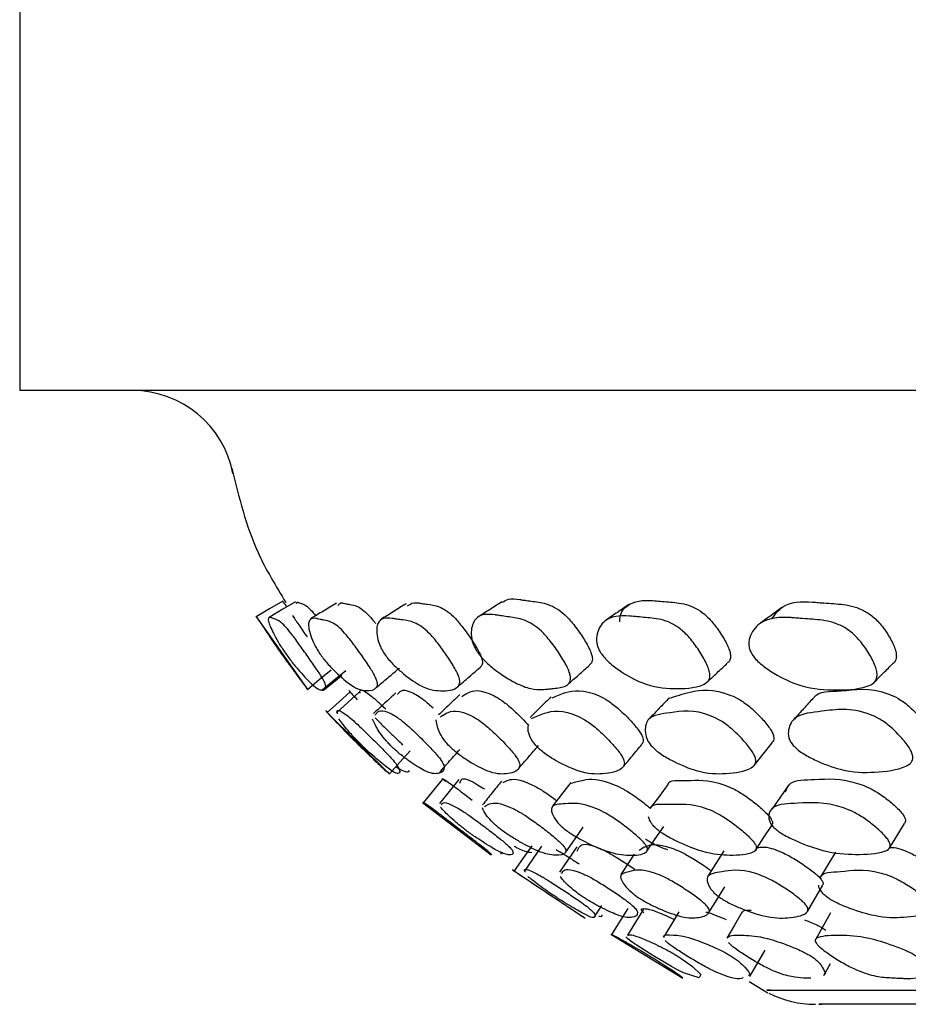
# Model space of a CAD drawing. Units: millimetres. Extents: x 48 to 1870, y 131 to 1970.
# Drawn here: x 587 to 596, y 292 to 301 of the extents above; entities that cross this region are included whole.
import ezdxf

# ---------------------------------------------------------------- set-up
doc = ezdxf.new("R2010")
doc.units = ezdxf.units.MM

msp = doc.modelspace()

# ---------------------------------------------------------------- linework, layer by layer
at = {"color": 7, "linetype": 'Continuous', "lineweight": 25}
for p, q in [((586.8777, 301.5395), (586.8777, 297.5395)), ((597.1199, 297.5395), (586.8777, 297.5395)), ((589.1869, 295.3332), (589.6931, 294.6129)), ((595.2256, 294.6825), (595.228, 294.6849)), ((589.8774, 294.3991), (590.4912, 293.7908)), ((591.0115, 293.7415), (590.8213, 293.5094)), ((590.8162, 293.5128), (591.4864, 293.0005)), ((591.5853, 293.0059), (591.584, 293.0204)), ((591.7001, 292.8498), (592.4052, 292.3825)), ((592.4941, 292.388), (592.5677, 292.5039)), ((592.8218, 292.4767), (592.6632, 292.222)), ((594.8041, 292.4327), (594.6588, 292.1777)), ((592.6549, 292.2253), (593.3594, 291.7964)), ((594.0143, 291.8104), (594.1638, 292.0678)), ((594.7394, 291.8222), (594.8039, 291.9371)), ((594.009, 291.7631), (594.1897, 291.6531))]:
    msp.add_line(p, q, dxfattribs=at)
at = {"color": 7, "linetype": 'Continuous', "lineweight": 25, "flags": 128}
for points in [[(589.4494, 295.48), (589.32, 295.4041), (589.1906, 295.3282)], [(589.5725, 295.4744), (589.4439, 295.3983), (589.3153, 295.3223)], [(589.6897, 294.6179), (589.8055, 294.7132), (589.9213, 294.8085)], [(589.8337, 294.6127), (589.9491, 294.7083), (590.0644, 294.8039)], [(589.8646, 294.6227), (589.98, 294.7179), (590.0273, 294.757)], [(590.1094, 294.5948), (589.998, 294.4943), (589.8866, 294.3939)], [(590.1957, 294.5904), (590.0848, 294.4898), (589.974, 294.3893)], [(594.0572, 293.8741), (594.1449, 293.985), (594.2327, 294.0958)], [(590.4946, 293.795), (590.5946, 293.9068), (590.6946, 294.0186)], [(591.1705, 293.7355), (591.0762, 293.6194), (590.9818, 293.5033)], [(592.2641, 293.707), (592.1744, 293.5909), (592.0846, 293.4748)], [(593.2129, 293.6887), (593.1269, 293.5724), (593.0409, 293.4561)], [(594.3959, 293.6846), (594.3143, 293.5683), (594.2327, 293.4519)], [(593.0079, 293.0354), (593.0905, 293.1571), (593.173, 293.2788)], [(594.0706, 293.044), (594.1495, 293.1655), (594.2284, 293.2871)], [(595.3774, 293.0633), (595.4519, 293.1846), (595.5264, 293.306)], [(592.2146, 293.0264), (592.2998, 293.1481), (592.385, 293.2699)], [(591.8827, 293.0895), (591.7974, 292.9662), (591.712, 292.8429)], [(591.9779, 293.0846), (591.8929, 292.9613), (591.8079, 292.8379)], [(592.3233, 293.0781), (592.2396, 292.9547), (592.1559, 292.8313)], [(592.8828, 293.0061), (592.8346, 292.9331), (592.7532, 292.8098)], [(593.7618, 293.0391), (593.6834, 292.9156), (593.6049, 292.7921)], [(594.852, 293.0266), (594.7774, 292.903), (594.7028, 292.7794)], [(594.5776, 292.4456), (594.6513, 292.5718), (594.7249, 292.698)], [(593.6153, 292.4358), (593.6921, 292.5621), (593.7689, 292.6884)], [(592.9763, 292.4685), (592.8976, 292.3412), (592.8189, 292.2138)], [(593.3215, 292.4421), (593.2494, 292.3234), (593.1718, 292.196)], [(593.9399, 292.442), (593.8644, 292.3145), (593.7889, 292.187)], [(593.303, 292.0139), (593.3446, 291.9874), (593.3851, 291.9595), (593.4529, 291.9078), (593.5361, 291.8315), (593.5211, 291.7982), (593.3652, 291.846), (593.2957, 291.8827), (593.248, 291.9095), (593.1928, 291.9415), (593.0673, 292.0168), (592.9487, 292.0907), (592.9027, 292.1205), (592.8657, 292.1456), (592.822, 292.1783), (592.802, 292.1991), (592.802, 292.1991)]]:
    msp.add_lwpolyline(points, dxfattribs=at)
at = {"color": 7, "linetype": 'Continuous', "lineweight": 25}
for centre, start, end in [((587.9809, 296.5395), 10.97766, 89.98791), ((594.6552, 292.5395), 242.993, 270.0008)]:
    msp.add_arc(centre, 1, start, end, dxfattribs=at)
for points, knots in [([(588.953, 296.779), (589.0205, 296.4988), (589.1312, 296.04), (589.3814, 295.6284), (589.4788, 295.4682)], [0, 0, 0, 0, 0.610625, 1, 1, 1, 1]), ([(591.5974, 295.469), (591.6152, 295.4814), (591.6581, 295.5112), (591.7287, 295.5012), (591.7751, 295.4948), (591.7962, 295.4918), (591.8374, 295.4856), (591.9202, 295.4749), (592.0129, 295.4637), (592.1205, 295.415), (592.1928, 295.3611), (592.2497, 295.3038), (592.31, 295.2323), (592.3806, 295.1325), (592.4386, 295.0344), (592.4666, 294.9677), (592.4784, 294.9161), (592.4724, 294.8766), (592.4533, 294.8633), (592.4456, 294.8579)], [0, 0, 0, 0, 0.091013, 0.219549, 0.227835, 0.241919, 0.287489, 0.359798, 0.507702, 0.579236, 0.638143, 0.669448, 0.701986, 0.771641, 0.839977, 0.870837, 0.901557, 0.960228, 1, 1, 1, 1]), ([(592.7428, 295.2792), (592.7434, 295.2937), (592.7465, 295.3689), (592.835, 295.475), (592.9918, 295.4954), (593.1405, 295.4786), (593.2468, 295.4705), (593.3567, 295.4625), (593.4787, 295.4177), (593.5578, 295.3663), (593.6175, 295.3105), (593.679, 295.2404), (593.7479, 295.1413), (593.801, 295.0436), (593.8234, 294.9765), (593.8283, 294.9251), (593.8172, 294.8901), (593.7972, 294.8789), (593.7922, 294.876)], [0, 0, 0, 0, 0.030392, 0.157549, 0.371901, 0.427788, 0.487448, 0.610115, 0.669501, 0.718119, 0.744018, 0.770454, 0.827804, 0.88438, 0.90995, 0.935296, 0.983607, 1, 1, 1, 1]), ([(589.4636, 295.4598), (589.4564, 295.4698), (589.4492, 295.4798), (589.4508, 295.4765), (589.4512, 295.4758), (589.4525, 295.4734), (589.4552, 295.4686), (589.4617, 295.4591), (589.4626, 295.4605), (589.4844, 295.4286), (589.4875, 295.4241)], [0, 0, 0, 0, 0.238524, 0.238678, 0.257631, 0.291369, 0.403207, 0.578988, 0.940506, 1, 1, 1, 1]), ([(589.5847, 295.4563), (589.5846, 295.4649), (589.5845, 295.4736), (589.5927, 295.4708), (589.5947, 295.47), (589.6009, 295.4677), (589.6134, 295.4627), (589.6383, 295.4549), (589.6678, 295.4457), (589.717, 295.4037), (589.7556, 295.3571), (589.773, 295.3362)], [0, 0, 0, 0, 0.167636, 0.167763, 0.183308, 0.210889, 0.302159, 0.445716, 0.74085, 0.883492, 1, 1, 1, 1]), ([(589.9732, 295.46), (589.9312, 295.4346), (589.8471, 295.3838), (589.763, 295.333), (589.721, 295.3076)], [0, 0, 0, 0, 0.499999, 1, 1, 1, 1]), ([(589.9884, 295.4379), (589.9989, 295.4525), (590.0095, 295.4671), (590.0329, 295.4627), (590.0332, 295.4626), (590.0342, 295.4624), (590.0373, 295.4617), (590.0481, 295.4594), (590.0704, 295.4545), (590.115, 295.4468), (590.1648, 295.4393), (590.2345, 295.3952), (590.2888, 295.3435), (590.3303, 295.2958), (590.3498, 295.2707), (590.3564, 295.2622)], [0, 0, 0, 0, 0.236863, 0.237084, 0.237112, 0.240539, 0.246942, 0.268679, 0.34788, 0.466232, 0.709472, 0.826947, 0.922824, 0.973885, 1, 1, 1, 1]), ([(590.6562, 295.4557), (590.6154, 295.4303), (590.5337, 295.3796), (590.4521, 295.3289), (590.4113, 295.3035)], [0, 0, 0, 0, 0.499999, 1, 1, 1, 1]), ([(590.6701, 295.4355), (590.6961, 295.4533), (590.7222, 295.471), (590.7636, 295.4652), (590.764, 295.4651), (590.7654, 295.4649), (590.7698, 295.4643), (590.7854, 295.4618), (590.8174, 295.4567), (590.8815, 295.4484), (590.9525, 295.4406), (591.041, 295.3958), (591.1043, 295.3443), (591.1569, 295.2884), (591.2147, 295.2182), (591.2857, 295.1192), (591.3478, 295.022), (591.3817, 294.9557), (591.4007, 294.9043), (591.4031, 294.8593), (591.3875, 294.8437), (591.3794, 294.8355)], [0, 0, 0, 0, 0.180777, 0.180818, 0.180824, 0.18277, 0.186625, 0.200066, 0.249876, 0.323622, 0.475093, 0.548226, 0.607924, 0.639723, 0.672273, 0.742915, 0.812639, 0.844154, 0.875467, 0.935134, 1, 1, 1, 1]), ([(591.5921, 295.4745), (591.5531, 295.4497), (591.4751, 295.4), (591.3971, 295.3504), (591.3581, 295.3256)], [0, 0, 0, 0, 0.499995, 1, 1, 1, 1]), ([(592.8312, 295.4464), (592.7943, 295.4213), (592.7205, 295.3711), (592.6467, 295.3209), (592.6098, 295.2959)], [0, 0, 0, 0, 0.499997, 1, 1, 1, 1]), ([(594.3266, 295.4177), (594.2922, 295.3923), (594.2235, 295.3415), (594.1548, 295.2909), (594.1205, 295.2655)], [0, 0, 0, 0, 0.499989, 1, 1, 1, 1]), ([(594.2312, 295.3079), (594.2624, 295.3518), (594.3463, 295.4699), (594.5219, 295.4795), (594.6421, 295.4704), (594.6711, 295.4681), (594.7276, 295.4634), (594.8418, 295.4556), (594.9692, 295.4477), (595.1062, 295.4031), (595.192, 295.3518), (595.2546, 295.2962), (595.3172, 295.2263), (595.3841, 295.1274), (595.432, 295.0301), (595.4482, 294.9632), (595.4457, 294.9123), (595.4319, 294.8811), (595.4129, 294.8716), (595.4121, 294.8712)], [0, 0, 0, 0, 0.133119, 0.357424, 0.364725, 0.376903, 0.415906, 0.478344, 0.606739, 0.668893, 0.719771, 0.746869, 0.774524, 0.834532, 0.893738, 0.920498, 0.947029, 0.997612, 1, 1, 1, 1]), ([(589.1987, 295.316), (589.195, 295.3212), (589.1912, 295.3264), (589.1922, 295.3246), (589.1926, 295.3238), (589.1939, 295.3213), (589.197, 295.316), (589.2028, 295.3074), (589.2104, 295.2989), (589.2434, 295.2509), (589.28, 295.1958), (589.3193, 295.1367), (589.3695, 295.0621), (589.4417, 294.9576), (589.516, 294.855), (589.568, 294.7848), (589.6082, 294.7307), (589.6448, 294.6812), (589.6852, 294.624), (589.7023, 294.5984), (589.6844, 294.6247), (589.6824, 294.6277)], [0, 0, 0, 0, 0.03999, 0.040043, 0.046535, 0.058092, 0.0964, 0.156609, 0.28048, 0.340617, 0.390285, 0.417117, 0.444787, 0.505284, 0.56489, 0.591573, 0.617775, 0.66702, 0.727917, 0.968899, 1, 1, 1, 1]), ([(589.4748, 294.9727), (589.4649, 294.9871), (589.4438, 295.018), (589.4034, 295.0826), (589.3492, 295.1802), (589.2923, 295.3122), (589.3114, 295.3272), (589.3356, 295.3184), (589.3376, 295.3176), (589.3439, 295.3151), (589.3567, 295.3099), (589.3822, 295.3014), (589.4116, 295.2929), (589.4645, 295.2449), (589.5113, 295.1898), (589.5563, 295.1307), (589.6107, 295.0561), (589.6846, 294.9516), (589.757, 294.849), (589.8044, 294.7788), (589.8387, 294.7247), (589.8646, 294.6752), (589.8763, 294.6154), (589.8367, 294.6042), (589.7722, 294.6261), (589.6429, 294.76), (589.559, 294.8599), (589.5092, 294.9244), (589.4856, 294.9575), (589.4748, 294.9727)], [0, 0, 0, 0, 0.011216, 0.024129, 0.058247, 0.128678, 0.246499, 0.246528, 0.250086, 0.256399, 0.277291, 0.31015, 0.377727, 0.410522, 0.43761, 0.452244, 0.467345, 0.500346, 0.532862, 0.547422, 0.561724, 0.588602, 0.621824, 0.753292, 0.871207, 0.942277, 0.974302, 0.988162, 1, 1, 1, 1]), ([(589.543, 295.3418), (589.5521, 295.3282), (589.5706, 295.3005), (589.6183, 295.2295), (589.6593, 295.1707), (589.6875, 295.1305)], [0, 0, 0, 0, 0.2358502, 0.4767648, 1, 1, 1, 1]), ([(589.8121, 294.9661), (589.8027, 294.9804), (589.7824, 295.0112), (589.7478, 295.0756), (589.7095, 295.1729), (589.6866, 295.3042), (589.7378, 295.3183), (589.7801, 295.3098), (589.7805, 295.3097), (589.7815, 295.3095), (589.7847, 295.3088), (589.7956, 295.3063), (589.8183, 295.3011), (589.8636, 295.2928), (589.9142, 295.2849), (589.9862, 295.2376), (590.0426, 295.1829), (590.0927, 295.1239), (590.1505, 295.0495), (590.2251, 294.9453), (590.2946, 294.8429), (590.3367, 294.773), (590.3644, 294.7191), (590.379, 294.6699), (590.3595, 294.6105), (590.2744, 294.5991), (590.1579, 294.6201), (589.9979, 294.7537), (589.9009, 294.8534), (589.8466, 294.9179), (589.823, 294.9509), (589.8121, 294.9661)], [0, 0, 0, 0, 0.011215, 0.024129, 0.058261, 0.128667, 0.246422, 0.246483, 0.246491, 0.247443, 0.249223, 0.255263, 0.277272, 0.310158, 0.37777, 0.410556, 0.437613, 0.452232, 0.467328, 0.500327, 0.532822, 0.547359, 0.561652, 0.58853, 0.62178, 0.7533, 0.871201, 0.942276, 0.974305, 0.988164, 1, 1, 1, 1]), ([(590.441, 294.9685), (590.4317, 294.9837), (590.4113, 295.0168), (590.3843, 295.0803), (590.3619, 295.1775), (590.3736, 295.3081), (590.4564, 295.3216), (590.5177, 295.3125), (590.5181, 295.3124), (590.5195, 295.3122), (590.524, 295.3115), (590.5398, 295.3089), (590.5723, 295.3034), (590.6373, 295.2946), (590.7093, 295.2862), (590.8002, 295.2384), (590.8659, 295.1835), (590.9204, 295.1244), (590.981, 295.0498), (591.0556, 294.9454), (591.1213, 294.843), (591.1578, 294.773), (591.1787, 294.7189), (591.1822, 294.6693), (591.1327, 294.6089), (591.0028, 294.5967), (590.8322, 294.6209), (590.6426, 294.7553), (590.5333, 294.8555), (590.4753, 294.9202), (590.4518, 294.9533), (590.441, 294.9685)], [0, 0, 0, 0, 0.011903, 0.025967, 0.058271, 0.128619, 0.246443, 0.246461, 0.246464, 0.247332, 0.249052, 0.255048, 0.277267, 0.310162, 0.37775, 0.410516, 0.437563, 0.45218, 0.467283, 0.500275, 0.532779, 0.547338, 0.561659, 0.588589, 0.62183, 0.75323, 0.871211, 0.942284, 0.974278, 0.988153, 1, 1, 1, 1]), ([(591.3416, 294.9978), (591.3329, 295.0133), (591.314, 295.047), (591.2935, 295.1117), (591.2865, 295.2114), (591.3215, 295.3084), (591.4097, 295.3583), (591.4909, 295.351), (591.538, 295.3441), (591.5593, 295.3408), (591.6011, 295.3342), (591.685, 295.3229), (591.7791, 295.3109), (591.8894, 295.2589), (591.964, 295.2014), (592.0229, 295.1408), (592.0859, 295.0648), (592.16, 294.9595), (592.2215, 294.8561), (592.2518, 294.7857), (592.2657, 294.7312), (592.2574, 294.6814), (592.2038, 294.6373), (592.1344, 294.6314), (592.0741, 294.6248), (592.0386, 294.6208), (591.9731, 294.614), (591.8767, 294.6168), (591.7167, 294.6791), (591.5571, 294.7789), (591.4361, 294.8825), (591.3752, 294.9486), (591.3522, 294.9822), (591.3416, 294.9978)], [0, 0, 0, 0, 0.012025, 0.026149, 0.058373, 0.128381, 0.188634, 0.246884, 0.250641, 0.257025, 0.277682, 0.310459, 0.377532, 0.410121, 0.437269, 0.451903, 0.467251, 0.500313, 0.532691, 0.54718, 0.561458, 0.588367, 0.621601, 0.693172, 0.699732, 0.722332, 0.752754, 0.810464, 0.871409, 0.942317, 0.974156, 0.988047, 1, 1, 1, 1]), ([(592.5513, 294.9847), (592.5438, 294.999), (592.5275, 295.0298), (592.5125, 295.0946), (592.5234, 295.1929), (592.6024, 295.327), (592.7665, 295.3444), (592.9167, 295.3269), (593.0243, 295.3182), (593.1356, 295.3096), (593.2603, 295.2618), (593.3416, 295.2069), (593.4032, 295.1479), (593.4673, 295.0734), (593.5394, 294.9688), (593.5958, 294.8658), (593.6203, 294.7951), (593.6273, 294.7404), (593.6084, 294.6903), (593.4991, 294.6293), (593.2824, 294.6185), (593.0151, 294.6434), (592.7761, 294.7744), (592.6471, 294.8728), (592.5838, 294.9367), (592.5615, 294.9696), (592.5513, 294.9847)], [0, 0, 0, 0, 0.011149, 0.024023, 0.05817, 0.128753, 0.246657, 0.277386, 0.310187, 0.377654, 0.410451, 0.437599, 0.45227, 0.467387, 0.50041, 0.53294, 0.547512, 0.56181, 0.588696, 0.621914, 0.753314, 0.871247, 0.942459, 0.974446, 0.988242, 1, 1, 1, 1]), ([(594.03, 294.971), (594.0233, 294.9852), (594.0087, 295.0159), (594.0005, 295.0804), (594.0278, 295.1782), (594.1395, 295.3112), (594.311, 295.3279), (594.4327, 295.3181), (594.462, 295.3157), (594.5192, 295.3106), (594.6346, 295.3023), (594.7637, 295.2939), (594.9034, 295.2462), (594.9914, 295.1915), (595.0557, 295.1327), (595.1208, 295.0584), (595.1906, 294.9542), (595.2417, 294.8515), (595.2597, 294.7811), (595.2596, 294.7266), (595.2298, 294.6767), (595.0927, 294.616), (594.8369, 294.6055), (594.5253, 294.6312), (594.2641, 294.7616), (594.1266, 294.8595), (594.0613, 294.9231), (594.0399, 294.9559), (594.03, 294.971)], [0, 0, 0, 0, 0.011129, 0.023991, 0.058147, 0.128753, 0.24665, 0.250486, 0.256884, 0.277377, 0.310181, 0.377662, 0.410461, 0.437609, 0.452276, 0.467387, 0.500401, 0.532925, 0.547495, 0.561795, 0.588692, 0.621915, 0.753298, 0.87124, 0.942489, 0.974478, 0.988263, 1, 1, 1, 1]), ([(590.3619, 294.6357), (590.3999, 294.6675), (590.4758, 294.7312), (590.5517, 294.7948), (590.5896, 294.8266)], [0, 0, 0, 0, 0.500003, 1, 1, 1, 1]), ([(591.1596, 294.644), (591.1965, 294.6758), (591.2702, 294.7393), (591.344, 294.8028), (591.3809, 294.8346)], [0, 0, 0, 0, 0.500001, 1, 1, 1, 1]), ([(592.2361, 294.6657), (592.2715, 294.6972), (592.3423, 294.7604), (592.4131, 294.8234), (592.4486, 294.855)], [0, 0, 0, 0, 0.500001, 1, 1, 1, 1]), ([(593.5935, 294.6853), (593.627, 294.7167), (593.6941, 294.7794), (593.7612, 294.8422), (593.7947, 294.8735)], [0, 0, 0, 0, 0.5, 1, 1, 1, 1]), ([(595.2288, 294.6857), (595.2589, 294.716), (595.3202, 294.7777), (595.3815, 294.8394), (595.4127, 294.8708)], [0, 0, 0, 0, 0.491435, 1, 1, 1, 1]), ([(590.1147, 294.5889), (590.0951, 294.6073), (590.0715, 294.6295), (590.1628, 294.5332), (590.178, 294.5172)], [0, 0, 0, 0, 0.833869, 1, 1, 1, 1]), ([(590.2059, 294.5804), (590.2049, 294.5843), (590.1965, 294.6161), (590.2191, 294.6316), (590.3478, 294.5264), (590.3979, 294.48), (590.4308, 294.4487), (590.4515, 294.4283), (590.4563, 294.4236)], [0, 0, 0, 0, 0.09377, 0.756333, 0.865006, 0.92296, 0.982354, 1, 1, 1, 1]), ([(590.5713, 294.5667), (590.5761, 294.5745), (590.5986, 294.6108), (590.6609, 294.63), (590.8177, 294.5246), (590.8728, 294.4791), (590.904, 294.4506), (590.9198, 294.4362)], [0, 0, 0, 0, 0.168009, 0.788436, 0.890173, 0.94442, 1, 1, 1, 1]), ([(591.2, 294.5491), (591.2188, 294.562), (591.2801, 294.6042), (591.3917, 294.6269), (591.5748, 294.5219), (591.6348, 294.4761), (591.7029, 294.4177), (591.7806, 294.3442), (591.8317, 294.288), (591.8518, 294.2659)], [0, 0, 0, 0, 0.209641, 0.685347, 0.763398, 0.805018, 0.847672, 0.939929, 1, 1, 1, 1]), ([(592.082, 294.5351), (592.1234, 294.5532), (592.2322, 294.6009), (592.4016, 294.6269), (592.6094, 294.5216), (592.6735, 294.4758), (592.7444, 294.4173), (592.8316, 294.333), (592.9075, 294.2483), (592.9491, 294.1892), (592.9726, 294.1425), (592.9772, 294.1037), (592.9628, 294.0888), (592.9565, 294.0822)], [0, 0, 0, 0, 0.218523, 0.575205, 0.633731, 0.664938, 0.696919, 0.766091, 0.834072, 0.864704, 0.895186, 0.953504, 1, 1, 1, 1]), ([(593.2287, 294.5321), (593.2932, 294.5531), (593.4495, 294.604), (593.6742, 294.6321), (593.9036, 294.5272), (593.9712, 294.4815), (594.0437, 294.423), (594.1296, 294.3388), (594.2009, 294.254), (594.2365, 294.1947), (594.2529, 294.1481), (594.2506, 294.1142), (594.2343, 294.1018), (594.2296, 294.0982)], [0, 0, 0, 0, 0.248446, 0.601684, 0.659631, 0.690538, 0.72221, 0.790705, 0.858012, 0.888341, 0.918519, 0.976267, 1, 1, 1, 1]), ([(594.6354, 294.5274), (594.6385, 294.5326), (594.6792, 294.6019), (594.9533, 294.5921), (595.1963, 294.6486), (595.4462, 294.5424), (595.5162, 294.4966), (595.5895, 294.438), (595.673, 294.3534), (595.7385, 294.2685), (595.7676, 294.209), (595.7761, 294.1626), (595.7695, 294.1327), (595.7534, 294.1224), (595.7521, 294.1216)], [0, 0, 0, 0, 0.020373, 0.273657, 0.623723, 0.681133, 0.711746, 0.743143, 0.811028, 0.87773, 0.907785, 0.937696, 0.994929, 1, 1, 1, 1]), ([(590.5544, 294.5831), (590.518, 294.5496), (590.4453, 294.4825), (590.3726, 294.4155), (590.3363, 294.382)], [0, 0, 0, 0, 0.4999995, 1, 1, 1, 1]), ([(591.1803, 294.5665), (591.1456, 294.5335), (591.0761, 294.4674), (591.0068, 294.4013), (590.9721, 294.3682)], [0, 0, 0, 0, 0.499983, 1, 1, 1, 1]), ([(592.0709, 294.5451), (592.0372, 294.5117), (591.9696, 294.4448), (591.9021, 294.378), (591.8683, 294.3446)], [0, 0, 0, 0, 0.499997, 1, 1, 1, 1]), ([(593.226, 294.534), (593.1939, 294.5004), (593.1296, 294.4333), (593.0653, 294.3663), (593.0332, 294.3327)], [0, 0, 0, 0, 0.499998, 1, 1, 1, 1]), ([(594.6307, 294.5297), (594.6006, 294.4961), (594.5403, 294.429), (594.48, 294.3619), (594.4499, 294.3284)], [0, 0, 0, 0, 0.499999, 1, 1, 1, 1]), ([(589.8889, 294.392), (589.8692, 294.4102), (589.8461, 294.4316), (589.9468, 294.325), (589.9924, 294.2771), (590.0514, 294.2158), (590.1376, 294.128), (590.2269, 294.0401), (590.2903, 293.9788), (590.3409, 293.9304), (590.3897, 293.8839), (590.455, 293.8223), (590.4934, 293.7883), (590.4813, 293.8065), (590.4786, 293.8105)], [0, 0, 0, 0, 0.289844, 0.340481, 0.367743, 0.395869, 0.457029, 0.517116, 0.54404, 0.57067, 0.621164, 0.683817, 0.93107, 1, 1, 1, 1]), ([(589.9844, 294.379), (589.9833, 294.3831), (589.9738, 294.4162), (589.9963, 294.4322), (590.1297, 294.322), (590.1813, 294.2741), (590.2449, 294.2129), (590.3336, 294.1252), (590.4217, 294.0373), (590.4811, 293.976), (590.526, 293.9276), (590.5643, 293.8813), (590.6008, 293.8185), (590.5876, 293.792), (590.5433, 293.797), (590.4163, 293.8956), (590.327, 293.9728), (590.2708, 294.0243), (590.2426, 294.0516), (590.2297, 294.0641)], [0, 0, 0, 0, 0.029314, 0.24019, 0.275075, 0.293856, 0.313232, 0.35536, 0.396745, 0.415288, 0.433628, 0.468406, 0.511564, 0.681878, 0.834549, 0.926579, 0.967591, 0.985127, 1, 1, 1, 1]), ([(590.3536, 294.3649), (590.3581, 294.3729), (590.3795, 294.4107), (590.4424, 294.4301), (590.6034, 294.3204), (590.6604, 294.2727), (590.7278, 294.2116), (590.818, 294.124), (590.904, 294.0361), (590.9587, 293.9748), (590.9976, 293.9263), (591.0252, 293.8799), (591.0316, 293.8165), (590.9731, 293.7895), (590.8769, 293.7939), (590.7184, 293.892), (590.6153, 293.9689), (590.5543, 294.0203), (590.5258, 294.0476), (590.5127, 294.0601)], [0, 0, 0, 0, 0.054699, 0.26009, 0.294055, 0.312338, 0.331195, 0.37221, 0.412516, 0.430579, 0.448444, 0.482323, 0.524348, 0.690214, 0.838891, 0.928498, 0.968438, 0.985516, 1, 1, 1, 1]), ([(593.0592, 294.0588), (593.0491, 294.0708), (593.0274, 294.0968), (592.9986, 294.1528), (592.985, 294.24), (593.0218, 294.3674), (593.2675, 294.3881), (593.4806, 294.4333), (593.7149, 294.3231), (593.7841, 294.2755), (593.8589, 294.2145), (593.9476, 294.1269), (594.0216, 294.039), (594.0591, 293.9776), (594.0773, 293.9289), (594.0712, 293.8821), (593.9872, 293.8177), (593.797, 293.7895), (593.5514, 293.7933), (593.309, 293.8908), (593.1711, 293.9676), (593.0996, 294.019), (593.0719, 294.0463), (593.0592, 294.0588)], [0, 0, 0, 0, 0.010996, 0.023779, 0.057941, 0.128642, 0.247088, 0.410655, 0.437714, 0.452283, 0.467312, 0.499984, 0.532087, 0.546476, 0.560704, 0.587689, 0.621143, 0.753293, 0.871708, 0.942991, 0.974791, 0.988418, 1, 1, 1, 1]), ([(594.4385, 294.071), (594.4292, 294.083), (594.4093, 294.109), (594.3879, 294.1651), (594.3917, 294.2524), (594.4632, 294.38), (594.7577, 294.4025), (595.0165, 294.4493), (595.2697, 294.339), (595.3414, 294.2913), (595.4168, 294.23), (595.5029, 294.1422), (595.5711, 294.054), (595.6017, 293.9924), (595.6124, 293.9436), (595.595, 293.8966), (595.4821, 293.8319), (595.2521, 293.8029), (594.9627, 293.8051), (594.6972, 293.9027), (594.5507, 293.9796), (594.4774, 294.0311), (594.4507, 294.0585), (594.4385, 294.071)], [0, 0, 0, 0, 0.010982, 0.023757, 0.057926, 0.12865, 0.247078, 0.410631, 0.437682, 0.452245, 0.467283, 0.499967, 0.532079, 0.54647, 0.560701, 0.587689, 0.621144, 0.753285, 0.871694, 0.942992, 0.974799, 0.988425, 1, 1, 1, 1]), ([(590.3514, 294.3391), (590.386, 294.3048), (590.4361, 294.2551), (590.4973, 294.196), (590.546, 294.1492), (590.5933, 294.1042), (590.6122, 294.0864), (590.6227, 294.0765)], [0, 0, 0, 0, 0.261205, 0.378883, 0.49603, 0.720128, 1, 1, 1, 1]), ([(590.9919, 294.3487), (591.0091, 294.3613), (591.0684, 294.4044), (591.1795, 294.4271), (591.3669, 294.3175), (591.4287, 294.2698), (591.4994, 294.2087), (591.5901, 294.1212), (591.673, 294.0334), (591.7225, 293.9721), (591.7547, 293.9236), (591.7712, 293.8772), (591.7469, 293.8137), (591.6432, 293.7864), (591.4956, 293.7905), (591.307, 293.8884), (591.191, 293.9651), (591.1257, 294.0165), (591.0972, 294.0437), (591.0841, 294.0562)], [0, 0, 0, 0, 0.082014, 0.2814259, 0.3144209, 0.3321823, 0.3505051, 0.390341, 0.4294783, 0.4470177, 0.4643639, 0.4972621, 0.5380714, 0.6991614, 0.8435519, 0.9305729, 0.9693543, 0.9859366, 1, 1, 1, 1]), ([(591.8803, 294.3326), (591.9206, 294.3512), (592.0278, 294.4006), (592.1981, 294.427), (592.4101, 294.3172), (592.476, 294.2695), (592.5491, 294.2084), (592.6393, 294.1209), (592.7181, 294.0331), (592.7617, 293.9718), (592.7869, 293.9233), (592.792, 293.8768), (592.737, 293.8133), (592.5886, 293.7861), (592.3906, 293.7903), (592.1735, 293.8883), (592.0457, 293.9652), (591.977, 294.0166), (591.9488, 294.0439), (591.9358, 294.0564)], [0, 0, 0, 0, 0.115337, 0.307511, 0.33931, 0.356427, 0.374084, 0.412473, 0.450193, 0.4671, 0.483818, 0.515521, 0.554837, 0.710087, 0.849233, 0.933072, 0.970449, 0.986437, 1, 1, 1, 1]), ([(590.2297, 294.0641), (590.2176, 294.0761), (590.1915, 294.102), (590.1385, 294.1575), (590.0597, 294.2455), (590.0223, 294.2954), (589.9972, 294.3291)], [0, 0, 0, 0, 0.08511, 0.184223, 0.449723, 1, 1, 1, 1]), ([(590.5127, 294.0601), (590.5009, 294.072), (590.4755, 294.0979), (590.4279, 294.1534), (590.364, 294.2416), (590.3424, 294.2917), (590.3279, 294.3255)], [0, 0, 0, 0, 0.085102, 0.184202, 0.449673, 1, 1, 1, 1]), ([(591.0841, 294.0562), (591.0728, 294.0682), (591.0484, 294.094), (591.0068, 294.1495), (590.9589, 294.2376), (590.9535, 294.2877), (590.9499, 294.3216)], [0, 0, 0, 0, 0.085068, 0.184142, 0.449573, 1, 1, 1, 1]), ([(591.9358, 294.0564), (591.9251, 294.0683), (591.9019, 294.0942), (591.867, 294.1495), (591.8425, 294.2136), (591.8486, 294.2481), (591.8518, 294.2659)], [0, 0, 0, 0, 0.11644, 0.252011, 0.615098, 1, 1, 1, 1]), ([(591.7558, 293.8454), (591.7879, 293.8825), (591.8521, 293.9568), (591.9162, 294.0311), (591.9483, 294.0682)], [0, 0, 0, 0, 0.500001, 1, 1, 1, 1]), ([(592.7745, 293.8576), (592.8053, 293.8947), (592.867, 293.9688), (592.9287, 294.0429), (592.9595, 294.08)], [0, 0, 0, 0, 0.5, 1, 1, 1, 1]), ([(590.9811, 293.806), (591.0142, 293.8435), (591.0805, 293.9184), (591.1467, 293.9932), (591.1799, 294.0307)], [0, 0, 0, 0, 0.500057, 1, 1, 1, 1]), ([(590.5561, 293.8598), (590.6014, 293.8348), (590.6694, 293.7975), (590.6833, 293.8175), (590.6879, 293.8242)], [0, 0, 0, 0, 0.666839, 1, 1, 1, 1]), ([(591.0405, 293.7181), (591.0309, 293.7258), (591.0002, 293.7505), (591.005, 293.7569), (591.1392, 293.6586), (591.1934, 293.6176), (591.2427, 293.58), (591.2801, 293.5514), (591.2996, 293.5366)], [0, 0, 0, 0, 0.242856, 0.769078, 0.855481, 0.901602, 0.948905, 1, 1, 1, 1]), ([(591.1804, 293.7003), (591.1838, 293.7124), (591.1918, 293.7412), (591.2344, 293.7616), (591.3972, 293.6593), (591.4201, 293.6448)], [0, 0, 0, 0, 0.383278, 0.913073, 1, 1, 1, 1]), ([(594.363, 293.6154), (594.3744, 293.6478), (594.4051, 293.7349), (594.6864, 293.7321), (594.9179, 293.7588), (595.171, 293.662), (595.2446, 293.6217), (595.3232, 293.5707), (595.4152, 293.4979), (595.4899, 293.4253), (595.5257, 293.3754), (595.542, 293.3357), (595.5327, 293.3179), (595.5265, 293.3061)], [0, 0, 0, 0, 0.133785, 0.358751, 0.670231, 0.72122, 0.748379, 0.776169, 0.83643, 0.895797, 0.922564, 0.949157, 1, 1, 1, 1]), ([(591.5863, 293.7206), (591.5555, 293.682), (591.4939, 293.6048), (591.4323, 293.5275), (591.4015, 293.4889)], [0, 0, 0, 0, 0.499999, 1, 1, 1, 1]), ([(591.6048, 293.7069), (591.6203, 293.7158), (591.6659, 293.742), (591.7622, 293.7496), (591.95, 293.6521), (592.014, 293.6114), (592.0693, 293.5737), (592.1073, 293.545), (592.1272, 293.5299)], [0, 0, 0, 0, 0.261983, 0.774601, 0.858692, 0.903547, 0.94951, 1, 1, 1, 1]), ([(592.2722, 293.701), (592.3086, 293.7124), (592.4005, 293.7412), (592.5533, 293.7499), (592.7657, 293.6517), (592.834, 293.6109), (592.9103, 293.5597), (592.9847, 293.5053), (593.0296, 293.4663), (593.041, 293.4563)], [0, 0, 0, 0, 0.289805, 0.732993, 0.805755, 0.844587, 0.884428, 0.970487, 1, 1, 1, 1]), ([(593.2144, 293.6881), (593.2147, 293.6893), (593.2246, 293.7382), (593.4408, 293.7137), (593.6128, 293.7488), (593.8473, 293.6513), (593.9184, 293.6109), (593.9964, 293.5599), (594.0911, 293.4873), (594.1717, 293.415), (594.2148, 293.365), (594.2375, 293.3264), (594.241, 293.2999), (594.2286, 293.2912), (594.2256, 293.289)], [0, 0, 0, 0, 0.005892, 0.25928, 0.609891, 0.667336, 0.69795, 0.729305, 0.797209, 0.86405, 0.894191, 0.924149, 0.981447, 1, 1, 1, 1]), ([(590.8487, 293.4874), (590.8398, 293.4947), (590.8095, 293.5191), (590.8147, 293.5251), (590.9523, 293.4241), (591.0076, 293.3823), (591.0766, 293.3296), (591.174, 293.2551), (591.2717, 293.1809), (591.3382, 293.13), (591.3895, 293.0904), (591.4352, 293.0537), (591.4851, 293.0094), (591.5013, 292.9903), (591.4596, 293.0207), (591.4448, 293.0315)], [0, 0, 0, 0, 0.10601, 0.359318, 0.401127, 0.423559, 0.446642, 0.496616, 0.545611, 0.567592, 0.589385, 0.630931, 0.682693, 0.887381, 1, 1, 1, 1]), ([(591.2182, 293.2575), (591.2053, 293.2677), (591.1772, 293.2896), (591.1226, 293.3352), (591.0458, 293.405), (591.014, 293.4421), (590.9925, 293.4671)], [0, 0, 0, 0, 0.084305, 0.18287, 0.448417, 1, 1, 1, 1]), ([(591.0015, 293.4885), (591.0029, 293.4935), (591.0091, 293.5158), (591.0556, 293.5211), (591.2205, 293.4207), (591.2811, 293.3789), (591.3541, 293.3263), (591.4531, 293.2518), (591.5486, 293.1777), (591.6106, 293.1268), (591.6559, 293.087), (591.6909, 293.0503), (591.7118, 293.0047), (591.6693, 292.9946), (591.5901, 293.0128), (591.4334, 293.1071), (591.3277, 293.1776), (591.2634, 293.2233), (591.2324, 293.2468), (591.2182, 293.2575)], [0, 0, 0, 0, 0.0584908, 0.2636347, 0.2974682, 0.3156111, 0.3342751, 0.3747132, 0.4143993, 0.4322151, 0.4498726, 0.483517, 0.5254007, 0.6910986, 0.8396477, 0.9291061, 0.9688416, 0.9857381, 1, 1, 1, 1]), ([(591.4208, 293.4743), (591.4359, 293.4833), (591.4809, 293.51), (591.5781, 293.5176), (591.7691, 293.4175), (591.8344, 293.3759), (591.9104, 293.3234), (592.0098, 293.249), (592.1021, 293.1749), (592.1589, 293.1239), (592.1975, 293.0841), (592.2213, 293.0474), (592.2114, 293.0017), (592.1229, 292.9918), (591.9924, 293.0098), (591.8057, 293.1037), (591.6873, 293.174), (591.6188, 293.2197), (591.5878, 293.2431), (591.5736, 293.2539)], [0, 0, 0, 0, 0.0986766, 0.2951073, 0.3274949, 0.3448585, 0.3627096, 0.4014098, 0.4394122, 0.4564763, 0.4733796, 0.5055814, 0.5456611, 0.7043095, 0.8464969, 0.9321146, 0.9701661, 0.9863466, 1, 1, 1, 1]), ([(592.2007, 293.2551), (592.1889, 293.2652), (592.1632, 293.2871), (592.1213, 293.3328), (592.0797, 293.401), (592.0608, 293.4961), (592.2322, 293.4958), (592.3742, 293.5184), (592.5909, 293.4171), (592.6603, 293.3753), (592.7387, 293.3227), (592.8374, 293.2483), (592.9253, 293.1743), (592.9759, 293.1234), (593.0072, 293.0836), (593.0193, 293.047), (592.9783, 293.0013), (592.8455, 292.9912), (592.6633, 293.01), (592.4476, 293.1044), (592.3172, 293.1751), (592.2453, 293.2208), (592.2147, 293.2443), (592.2007, 293.2551)], [0, 0, 0, 0, 0.010822, 0.023468, 0.057513, 0.128202, 0.246926, 0.410963, 0.438033, 0.452553, 0.467499, 0.499853, 0.531586, 0.54583, 0.559952, 0.586869, 0.620373, 0.752912, 0.871748, 0.94329, 0.975061, 0.98858, 1, 1, 1, 1]), ([(593.0419, 293.4554), (593.0421, 293.4563), (593.0511, 293.5061), (593.2692, 293.4809), (593.4424, 293.5167), (593.6803, 293.4167), (593.7526, 293.3753), (593.8322, 293.323), (593.9289, 293.2488), (594.0115, 293.1748), (594.0556, 293.1238), (594.0798, 293.0839), (594.0806, 293.047), (594.0104, 293.0006), (593.8353, 292.9896), (593.6073, 293.0063), (593.3671, 293.0993), (593.2271, 293.1691), (593.1527, 293.2145), (593.1228, 293.2379), (593.1091, 293.2486)], [0, 0, 0, 0, 0.002407, 0.13822, 0.326135, 0.357078, 0.373651, 0.390683, 0.427651, 0.464008, 0.48035, 0.496537, 0.527359, 0.565662, 0.717277, 0.853231, 0.935111, 0.971505, 0.986967, 1, 1, 1, 1]), ([(594.2613, 293.2569), (594.2511, 293.267), (594.2289, 293.2888), (594.2017, 293.3346), (594.195, 293.4031), (594.2465, 293.499), (594.5202, 293.5017), (594.7572, 293.5269), (595.0134, 293.4277), (595.0883, 293.3864), (595.1684, 293.3341), (595.2622, 293.2596), (595.3387, 293.1855), (595.3757, 293.1343), (595.3922, 293.0943), (595.3812, 293.0573), (595.2809, 293.0108), (595.0645, 292.9996), (594.7921, 293.0146), (594.5285, 293.1075), (594.3797, 293.1773), (594.3034, 293.2227), (594.2745, 293.2462), (594.2613, 293.2569)], [0, 0, 0, 0, 0.010777, 0.023393, 0.057444, 0.128236, 0.246906, 0.4112, 0.43823, 0.452701, 0.467559, 0.499852, 0.531638, 0.545923, 0.560065, 0.586982, 0.620452, 0.752959, 0.871746, 0.943284, 0.975093, 0.988609, 1, 1, 1, 1]), ([(591.5736, 293.2539), (591.5612, 293.264), (591.5341, 293.2859), (591.4856, 293.3315), (591.4265, 293.3993), (591.4114, 293.4352), (591.4014, 293.459)], [0, 0, 0, 0, 0.086799, 0.188282, 0.461744, 1, 1, 1, 1]), ([(593.1091, 293.2486), (593.0981, 293.2586), (593.074, 293.2804), (593.0391, 293.3262), (593.0314, 293.3522), (593.0257, 293.3712)], [0, 0, 0, 0, 0.187613, 0.407238, 1, 1, 1, 1]), ([(591.711, 293.0863), (591.7234, 293.0791), (591.7669, 293.0539), (591.8293, 293.0295), (591.8628, 293.0259), (591.8851, 293.0235)], [0, 0, 0, 0, 0.118906, 0.414998, 1, 1, 1, 1]), ([(592.3283, 293.0359), (592.3345, 293.0535), (592.3493, 293.0954), (592.4165, 293.1218), (592.5915, 293.044), (592.6548, 293.0094), (592.73, 292.9647), (592.8132, 292.9123), (592.8704, 292.8723), (592.8893, 292.8591)], [0, 0, 0, 0, 0.3072851, 0.7320931, 0.8018505, 0.8390574, 0.8771264, 0.9595259, 1, 1, 1, 1]), ([(592.9337, 293.0454), (592.9528, 293.0585), (593.007, 293.0957), (593.1165, 293.1189), (593.3174, 293.0411), (593.3855, 293.0065), (593.4637, 292.9619), (593.554, 292.9053), (593.6142, 292.8612), (593.6378, 292.8439)], [0, 0, 0, 0, 0.246935, 0.700421, 0.77489, 0.814611, 0.855259, 0.943229, 1, 1, 1, 1]), ([(592.9954, 293.1562), (593.0046, 293.1501), (593.0319, 293.1319), (593.0928, 293.0978), (593.1592, 293.067), (593.1967, 293.0565), (593.2111, 293.0525)], [0, 0, 0, 0, 0.11007, 0.327959, 0.742376, 1, 1, 1, 1]), ([(594.0885, 293.0716), (594.1245, 293.0773), (594.1746, 293.0852), (594.3001, 293.0398), (594.3716, 293.0055), (594.4524, 292.9608), (594.5537, 292.8956), (594.6433, 292.8292), (594.6945, 292.7822), (594.7253, 292.7448), (594.7357, 292.7155), (594.7252, 292.7044), (594.7213, 292.7002)], [0, 0, 0, 0, 0.266436, 0.370434, 0.425899, 0.482642, 0.60546, 0.726143, 0.780455, 0.834378, 0.937653, 1, 1, 1, 1]), ([(592.1203, 293.0513), (592.1297, 293.0464), (592.1491, 293.0362), (592.1947, 293.0087), (592.2589, 292.9687), (592.3114, 292.9344), (592.3449, 292.9125)], [0, 0, 0, 0, 0.1966262, 0.4063797, 0.6209935, 1, 1, 1, 1]), ([(595.3823, 293.0712), (595.4008, 293.0726), (595.4386, 293.0754), (595.5262, 293.044), (595.6002, 293.0104), (595.6825, 292.9656), (595.7819, 292.9006), (595.8666, 292.8339), (595.911, 292.787), (595.9357, 292.7488), (595.9322, 292.7306), (595.9298, 292.7186)], [0, 0, 0, 0, 0.130954, 0.265611, 0.33742, 0.410884, 0.569887, 0.726132, 0.79645, 0.866269, 1, 1, 1, 1]), ([(591.7169, 292.8402), (591.694, 292.8549), (591.6668, 292.8724), (591.7788, 292.7986), (591.8315, 292.7634), (591.8996, 292.7179), (591.9988, 292.6517), (592.1007, 292.5842), (592.1726, 292.5367), (592.2299, 292.4987), (592.2848, 292.4619), (592.3582, 292.4121), (592.401, 292.3838), (592.3889, 292.3961), (592.386, 292.399)], [0, 0, 0, 0, 0.277995, 0.329031, 0.356321, 0.384285, 0.444885, 0.504401, 0.531141, 0.557649, 0.608302, 0.67153, 0.92232, 1, 1, 1, 1]), ([(591.8205, 292.83), (591.8183, 292.8334), (591.8013, 292.8603), (591.8184, 292.8757), (591.9681, 292.7962), (592.027, 292.7609), (592.0997, 292.7154), (592.2015, 292.6493), (592.3023, 292.5818), (592.3702, 292.5343), (592.4218, 292.4964), (592.4661, 292.4598), (592.5109, 292.4091), (592.5013, 292.3863), (592.4629, 292.3849), (592.3259, 292.4602), (592.2276, 292.519), (592.1705, 292.5548), (592.1395, 292.5748), (592.1248, 292.5844), (592.1178, 292.589)], [0, 0, 0, 0, 0.0309542, 0.2425018, 0.2773171, 0.2959334, 0.3150136, 0.3563573, 0.3969619, 0.4152067, 0.433295, 0.4678618, 0.5110001, 0.6820883, 0.8351877, 0.9272096, 0.9680346, 0.985347, 0.9929774, 1, 1, 1, 1]), ([(592.1178, 292.589), (592.1041, 292.5981), (592.0743, 292.6179), (592.0131, 292.6602), (591.9209, 292.727), (591.8751, 292.7648), (591.8442, 292.7903)], [0, 0, 0, 0, 0.0837333, 0.1818955, 0.4473085, 1, 1, 1, 1]), ([(592.1769, 292.8181), (592.1799, 292.8253), (592.1927, 292.8565), (592.2493, 292.8755), (592.4263, 292.7965), (592.4905, 292.7613), (592.5671, 292.7159), (592.6703, 292.6498), (592.7689, 292.5823), (592.8322, 292.5348), (592.8777, 292.4968), (592.9113, 292.4601), (592.9259, 292.4091), (592.8715, 292.3856), (592.7815, 292.3838), (592.6137, 292.4584), (592.5015, 292.5169), (592.4404, 292.5526), (592.4084, 292.5725), (592.3938, 292.5821), (592.3868, 292.5867)], [0, 0, 0, 0, 0.060794, 0.265826, 0.299568, 0.31761, 0.336101, 0.376172, 0.415519, 0.433194, 0.450725, 0.484238, 0.526072, 0.691866, 0.840255, 0.929492, 0.969058, 0.985821, 0.993206, 1, 1, 1, 1]), ([(592.9239, 292.5841), (592.911, 292.5932), (592.8831, 292.613), (592.8335, 292.6554), (592.775, 292.7208), (592.7234, 292.8157), (592.8519, 292.8349), (592.9531, 292.8732), (593.1573, 292.7936), (593.2261, 292.7584), (593.3058, 292.713), (593.4094, 292.6469), (593.5047, 292.5795), (593.5625, 292.5319), (593.6013, 292.4939), (593.6236, 292.4572), (593.6072, 292.4062), (593.5075, 292.3828), (593.3656, 292.3811), (593.1678, 292.4558), (593.0425, 292.5143), (592.9779, 292.5501), (592.9453, 292.5699), (592.9308, 292.5795), (592.9239, 292.5841)], [0, 0, 0, 0, 0.010702, 0.023261, 0.057264, 0.128077, 0.24701, 0.411386, 0.438437, 0.452901, 0.467728, 0.499854, 0.531398, 0.545568, 0.559623, 0.586496, 0.620036, 0.752956, 0.871928, 0.943476, 0.975196, 0.988635, 0.994554, 1, 1, 1, 1]), ([(593.7224, 292.5827), (593.7102, 292.5918), (593.6836, 292.6115), (593.6407, 292.654), (593.5989, 292.7196), (593.5823, 292.8147), (593.7656, 292.8342), (593.9183, 292.8722), (594.1464, 292.7925), (594.2191, 292.7574), (594.3009, 292.712), (594.4036, 292.6459), (594.4945, 292.5785), (594.5463, 292.5309), (594.578, 292.4929), (594.5888, 292.4562), (594.5419, 292.4051), (594.3978, 292.3816), (594.2064, 292.3795), (593.9808, 292.4542), (593.8438, 292.5128), (593.7764, 292.5485), (593.7434, 292.5685), (593.7292, 292.5781), (593.7224, 292.5827)], [0, 0, 0, 0, 0.01072, 0.023289, 0.057282, 0.12807, 0.247014, 0.411396, 0.438452, 0.452917, 0.467741, 0.499863, 0.531414, 0.545591, 0.559645, 0.586506, 0.620021, 0.752977, 0.871943, 0.94344, 0.975161, 0.988613, 0.994543, 1, 1, 1, 1]), ([(594.7059, 292.7778), (594.7064, 292.7805), (594.7158, 292.8332), (594.9458, 292.8286), (595.1308, 292.8767), (595.3803, 292.7973), (595.4561, 292.7623), (595.5392, 292.717), (595.64, 292.6509), (595.7258, 292.5834), (595.7712, 292.5357), (595.7956, 292.4975), (595.7951, 292.4605), (595.7188, 292.4087), (595.5334, 292.3842), (595.2952, 292.381), (595.0448, 292.4551), (594.8979, 292.5133), (594.8285, 292.5489), (594.7956, 292.5688), (594.7819, 292.5784), (594.7753, 292.583)], [0, 0, 0, 0, 0.007418, 0.142829, 0.32994, 0.360743, 0.37721, 0.394085, 0.430653, 0.466573, 0.482713, 0.498714, 0.529299, 0.567455, 0.718794, 0.854225, 0.93562, 0.97173, 0.987042, 0.993791, 1, 1, 1, 1]), ([(592.3868, 292.5867), (592.3734, 292.5958), (592.3444, 292.6156), (592.2887, 292.658), (592.2118, 292.7247), (592.1817, 292.7627), (592.1614, 292.7883)], [0, 0, 0, 0, 0.083581, 0.181652, 0.447108, 1, 1, 1, 1]), ([(594.7753, 292.583), (594.7637, 292.5922), (594.7387, 292.612), (594.7038, 292.654), (594.6857, 292.6868), (594.6899, 292.7025), (594.6904, 292.7045)], [0, 0, 0, 0, 0.1718162, 0.3733198, 0.9184458, 1, 1, 1, 1]), ([(592.5402, 292.4023), (592.5414, 292.4019), (592.5703, 292.3916), (592.5709, 292.4026), (592.5715, 292.4131)], [0, 0, 0, 0, 0.0418015, 1, 1, 1, 1]), ([(592.9793, 292.4333), (592.9718, 292.4407), (592.9348, 292.4773), (592.9858, 292.4744), (593.0595, 292.4688), (593.2127, 292.3974), (593.2703, 292.3705)], [0, 0, 0, 0, 0.094265, 0.465996, 0.799488, 1, 1, 1, 1]), ([(593.5844, 292.4417), (593.5886, 292.441), (593.6264, 292.4349), (593.7093, 292.3997), (593.7829, 292.3684)], [0, 0, 0, 0, 0.110855, 1, 1, 1, 1]), ([(593.9434, 292.4397), (593.945, 292.4433), (593.9531, 292.4614), (593.9954, 292.4602), (594.0291, 292.4593)], [0, 0, 0, 0, 0.201995, 1, 1, 1, 1]), ([(594.5486, 292.366), (594.5869, 292.3508), (594.6393, 292.3299), (594.7152, 292.292), (594.7449, 292.2739), (594.7586, 292.2655)], [0, 0, 0, 0, 0.593424, 0.812292, 1, 1, 1, 1]), ([(592.6785, 292.2118), (592.6715, 292.2159), (592.6524, 292.2273), (592.689, 292.2118), (592.8238, 292.1366), (592.9238, 292.0798), (592.9887, 292.0417), (593.019, 292.0234), (593.0329, 292.015)], [0, 0, 0, 0, 0.216066, 0.594028, 0.821204, 0.927306, 0.96644, 1, 1, 1, 1]), ([(592.8232, 292.2122), (592.8258, 292.215), (592.8352, 292.2253), (592.9104, 292.2092), (593.0755, 292.135), (593.1893, 292.0785), (593.2585, 292.0406), (593.289, 292.0224), (593.303, 292.0139)], [0, 0, 0, 0, 0.1559594, 0.5629847, 0.8077757, 0.9218757, 0.9639353, 1, 1, 1, 1]), ([(593.1723, 292.1957), (593.1722, 292.196), (593.1667, 292.2236), (593.2609, 292.2165), (593.3888, 292.2089), (593.5879, 292.1326), (593.7143, 292.0762), (593.7875, 292.0383), (593.8178, 292.0201), (593.8318, 292.0116)], [0, 0, 0, 0, 0.002981, 0.351602, 0.664291, 0.852234, 0.939894, 0.972243, 1, 1, 1, 1]), ([(593.7926, 292.1849), (593.7944, 292.1884), (593.8108, 292.2199), (593.9487, 292.2146), (594.128, 292.2065), (594.3551, 292.1302), (594.4933, 292.0738), (594.5696, 292.0358), (594.5995, 292.0176), (594.6133, 292.0091)], [0, 0, 0, 0, 0.0413171, 0.3767044, 0.6772217, 0.8578419, 0.9422045, 0.9733189, 1, 1, 1, 1]), ([(595.6391, 292.0099), (595.6515, 292.0008), (595.6786, 291.9809), (595.7129, 291.9421), (595.7398, 291.8819), (595.7229, 291.801), (595.6065, 291.7886), (595.5038, 291.7938), (595.4592, 291.7962), (595.3757, 291.8005), (595.2834, 291.8056), (595.1644, 291.8346), (595.0763, 291.8673), (595.0014, 291.9026), (594.9185, 291.9469), (594.8166, 292.0095), (594.7291, 292.0721), (594.6815, 292.1147), (594.6544, 292.1476), (594.6505, 292.177), (594.7147, 292.211), (594.8867, 292.2159), (595.1184, 292.2059), (595.3698, 292.1306), (595.518, 292.0745), (595.5965, 292.0366), (595.6257, 292.0183), (595.6391, 292.0099)], [0, 0, 0, 0, 0.011334, 0.024954, 0.057015, 0.127714, 0.246685, 0.256873, 0.275471, 0.310944, 0.379023, 0.411833, 0.438889, 0.453188, 0.468018, 0.499925, 0.531291, 0.545422, 0.559479, 0.586294, 0.619957, 0.752905, 0.872042, 0.943651, 0.977091, 0.989424, 1, 1, 1, 1]), ([(593.9505, 291.7987), (593.9481, 291.7975), (593.9136, 291.7803), (593.8428, 291.7832), (593.6478, 291.8712), (593.5798, 291.9068), (593.5004, 291.9511), (593.3959, 292.0137), (593.2984, 292.0763), (593.2386, 292.1185), (593.2022, 292.1468), (593.1925, 292.1582), (593.1871, 292.1645)], [0, 0, 0, 0, 0.036031, 0.516411, 0.595577, 0.637436, 0.680878, 0.774218, 0.865898, 0.90721, 0.948326, 1, 1, 1, 1]), ([(594.6125, 291.7937), (594.5476, 291.7941), (594.4665, 291.7946), (594.3149, 291.8372), (594.234, 291.8703), (594.1624, 291.9056), (594.0808, 291.95), (593.9768, 292.0127), (593.8845, 292.075), (593.8295, 292.118), (593.8136, 292.1339), (593.8056, 292.1419)], [0, 0, 0, 0, 0.4229953, 0.5279169, 0.6144497, 0.6601704, 0.707576, 0.8095853, 0.9098755, 0.9550595, 1, 1, 1, 1]), ([(593.0329, 292.015), (593.0477, 292.0059), (593.0802, 291.986), (593.1412, 291.9474), (593.2329, 291.8876), (593.3532, 291.8076), (593.3654, 291.7932), (593.3412, 291.8082), (593.3323, 291.8138)], [0, 0, 0, 0, 0.035821, 0.078866, 0.18018, 0.403628, 0.779626, 1, 1, 1, 1]), ([(593.8318, 292.0116), (593.8456, 292.0026), (593.8761, 291.9826), (593.925, 291.9439), (593.9836, 291.8854), (594.0298, 291.8286), (594.0045, 291.8228), (593.9974, 291.8211)], [0, 0, 0, 0, 0.072909, 0.160514, 0.366629, 0.820959, 1, 1, 1, 1]), ([(594.6133, 292.0091), (594.6265, 292.0001), (594.6554, 291.9802), (594.6973, 291.9413), (594.7376, 291.8837), (594.7659, 291.832), (594.7371, 291.8256), (594.7349, 291.8251)], [0, 0, 0, 0, 0.084859, 0.186827, 0.426867, 0.956301, 1, 1, 1, 1]), ([(594.2192, 291.6783), (594.1988, 291.6783), (594.1171, 291.6782), (594.6273, 291.6781), (595.7367, 291.6781), (597.5178, 291.6783), (599.6037, 291.6784), (601.2262, 291.6782), (601.9036, 291.6781)], [0, 0, 0, 0, 0.064839, 0.259331, 0.459405, 0.654773, 0.855892, 1, 1, 1, 1]), ([(602.2385, 291.5395), (601.5761, 291.5395), (600.0161, 291.5395), (597.9703, 291.5395), (596.2362, 291.5395), (595.131, 291.5395), (594.6278, 291.5395), (594.7038, 291.5395), (594.7221, 291.5395)], [0, 0, 0, 0, 0.144353, 0.340001, 0.541369, 0.736123, 0.936497, 1, 1, 1, 1])]:
    msp.add_open_spline(points, degree=3, knots=knots, dxfattribs=at)

doc.saveas('drawing.dxf')
